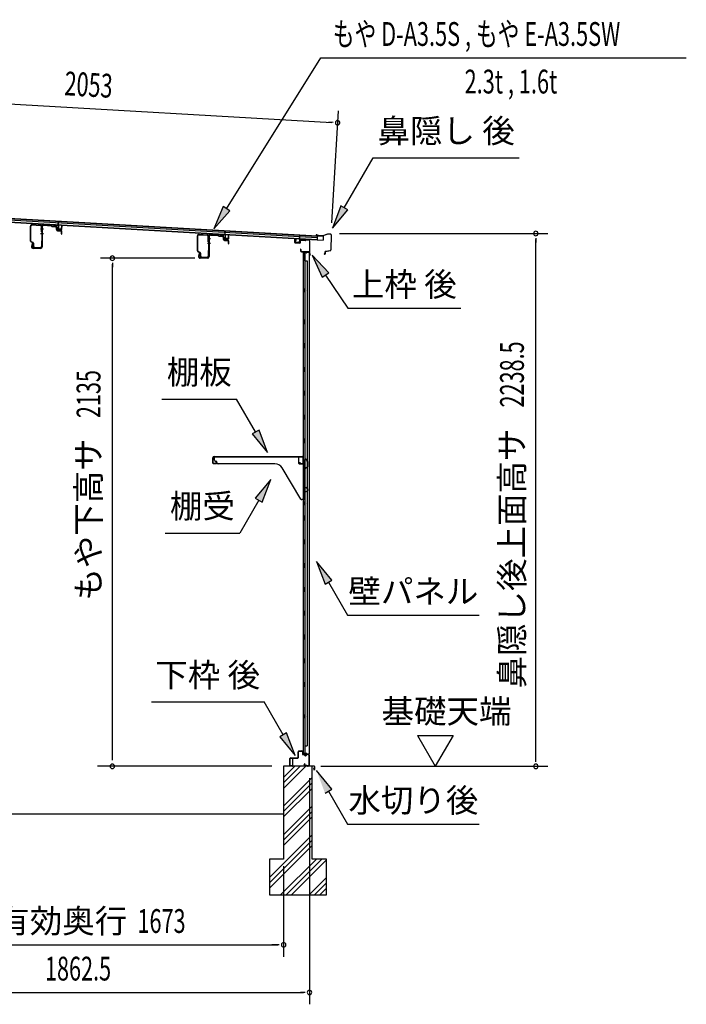
# Model space of a CAD drawing. Extents: x 543 to 20603, y 217 to 14052.
# Drawn here: x 12143 to 14943, y 3335 to 7473 of the extents above; entities that cross this region are included whole.
import ezdxf
from ezdxf.enums import TextEntityAlignment as Align

# ---------------------------------------------------------------- set-up
doc = ezdxf.new("R2010")
doc.units = 0
doc.header["$LTSCALE"] = 50
doc.header["$MEASUREMENT"] = 0
for name, color, linetype in [('HIKIDASHI', 6, 'CONTINUOUS'), ('SUNPOU', 4, 'CONTINUOUS'), ('もや', 2, 'CONTINUOUS'), ('上枠後', 3, 'CONTINUOUS'), ('下枠後', 2, 'CONTINUOUS'), ('基礎', 3, 'CONTINUOUS'), ('壁', 2, 'CONTINUOUS'), ('屋根U1', 7, 'CONTINUOUS'), ('屋根桟', 5, 'CONTINUOUS'), ('棚受', 3, 'CONTINUOUS'), ('棚板', 6, 'CONTINUOUS'), ('水切り後', 2, 'CONTINUOUS'), ('鼻隠し後', 3, 'CONTINUOUS')]:
    doc.layers.add(name, color=color, linetype=linetype)
doc.styles.add('00', font='ROMANS', dxfattribs={"width": 0.666667, "bigfont": 'BIGFONT'})
doc.styles.add('01', font='ROMANS', dxfattribs={"height": 3, "bigfont": 'BIGFONT'})

msp = doc.modelspace()

# ---------------------------------------------------------------- linework, layer by layer
at = {"layer": 'HIKIDASHI'}
for p, q in [((13011.4, 6678.2), (13408, 7312.5)), ((13408, 7312.5), (14942.6, 7312.5)), ((13506.4, 6682.5), (13627.5, 6892.4)), ((13627.5, 6892.4), (14240.9, 6892.4)), ((12997.3, 6687), (12958.4, 6593.4)), ((12958.4, 6593.4), (13025.5, 6669.4)), ((13025.5, 6669.4), (12997.3, 6687)), ((13491.9, 6690.9), (13456.4, 6595.9)), ((13456.4, 6595.9), (13520.8, 6674.2)), ((13520.8, 6674.2), (13491.9, 6690.9)), ((13441.8, 6408.9), (13372, 6482.5)), ((13372, 6482.5), (13414.1, 6390.3)), ((13414.1, 6390.3), (13441.8, 6408.9)), ((13427.9, 6399.6), (13521.8, 6260.4)), ((13521.8, 6260.4), (13995.2, 6260.4)), ((12740.9, 5878.5), (13054.2, 5878.5)), ((13134.1, 5740.1), (13054.2, 5878.5)), ((13148.6, 5748.4), (13119.7, 5731.7)), ((13119.7, 5731.7), (13184.1, 5653.5)), ((13184.1, 5653.5), (13148.6, 5748.4)), ((13197.3, 5540.7), (13132.9, 5462.5)), ((13161.8, 5445.8), (13197.3, 5540.7)), ((13132.9, 5462.5), (13161.8, 5445.8)), ((13147.3, 5454.1), (13067.4, 5315.7)), ((12754.1, 5315.7), (13067.4, 5315.7)), ((13454.4, 5117.1), (13389.9, 5195.4)), ((13389.9, 5195.4), (13425.5, 5100.5)), ((13425.5, 5100.5), (13454.4, 5117.1)), ((13439.9, 5108.8), (13519.8, 4970.4)), ((13519.8, 4970.4), (14073.2, 4970.4)), ((12696.3, 4606), (13169.6, 4606)), ((13249.5, 4467.6), (13169.6, 4606)), ((13263.9, 4475.9), (13235.1, 4459.3)), ((13299.5, 4381), (13263.9, 4475.9)), ((13235.1, 4459.3), (13299.5, 4381)), ((13454.4, 4239.3), (13389.9, 4317.6)), ((13425.5, 4222.6), (13454.4, 4239.3)), ((13439.9, 4231), (13519.8, 4092.6)), ((13519.8, 4092.6), (14073.2, 4092.6))]:
    msp.add_line(p, q, dxfattribs=at)
for points in [[(12997.3, 6687), (13025.5, 6669.4), (12958.4, 6593.4)], [(13491.9, 6690.9), (13520.8, 6674.2), (13456.4, 6595.9)], [(13441.8, 6408.9), (13414.1, 6390.3), (13372, 6482.5)], [(13119.7, 5731.7), (13148.6, 5748.4), (13184.1, 5653.5)], [(13161.8, 5445.8), (13132.9, 5462.5), (13197.3, 5540.7)], [(13454.4, 5117.1), (13425.5, 5100.5), (13389.9, 5195.4)], [(13235.1, 4459.3), (13263.9, 4475.9), (13299.5, 4381)], [(13454.4, 4239.3), (13425.5, 4222.6), (13389.9, 4317.6)]]:
    msp.add_solid(points, dxfattribs=at)
at = {"layer": 'SUNPOU'}
for p, q in [((11452.6, 7155.5), (13453.7, 7040.9)), ((13454.5, 6618.6), (13481.5, 7089.4)), ((13459.9, 7040.5), (13441.2, 7041.6)), ((13486.7, 6574), (14360.6, 6574)), ((14310.6, 6555.2), (14310.6, 6536.5)), ((14310.6, 4360.8), (14310.6, 6549)), ((12879, 6470.3), (12482.5, 6470.3)), ((12532.5, 6451.6), (12532.5, 6432.8)), ((12532.5, 4360.5), (12532.5, 6444.8)), ((13813.3, 4465.2), (13963.3, 4465.2)), ((13813.3, 4465.2), (13888.3, 4335.3)), ((13963.3, 4465.2), (13888.3, 4335.3)), ((14310.6, 4354.1), (14310.6, 4373.3)), ((13201.7, 4335.3), (12469.7, 4335.3)), ((13407.6, 4335.3), (14360.6, 4335.3)), ((13360.2, 4285.3), (13360.2, 3335.3)), ((13360.2, 4285.3), (13360.2, 3535.3)), ((13251.7, 3915.9), (13251.7, 3535.3)), ((13251.7, 3915.9), (13251.7, 3535.3)), ((11603.9, 3585.3), (13226.7, 3585.3)), ((13226.7, 3585.3), (13201.7, 3585.3)), ((13233, 3585.3), (13214.2, 3585.3)), ((13233, 3585.3), (13214.2, 3585.3)), ((11522.7, 3385.3), (13335.2, 3385.3)), ((13341.5, 3385.3), (13322.7, 3385.3))]:
    msp.add_line(p, q, dxfattribs=at)
for centre, start, end in [((13478.6, 7039.5), 356.7216, 176.7216), ((13478.6, 7039.5), 176.7216, 356.7216), ((14310.6, 6574), 90, 270), ((14310.6, 6574), 270, 90), ((12532.5, 6470.3), 90, 270), ((12532.5, 6470.3), 270, 90), ((12532.5, 4335.3), 90, 270), ((12532.5, 4335.3), 270, 90), ((14310.6, 4335.3), 90, 270), ((14310.6, 4335.3), 270, 90), ((13251.7, 3585.3), 0, 180), ((13251.7, 3585.3), 0, 180), ((13251.7, 3585.3), 180, 0), ((13251.7, 3585.3), 180, 0), ((13360.2, 3385.3), 0, 180), ((13360.2, 3385.3), 180, 0)]:
    msp.add_arc(centre, 9.38, start, end, dxfattribs=at)
at = {"layer": 'もや'}
for p, q in [((12188.9, 6542.5), (12188.9, 6605.1)), ((12190.5, 6542.5), (12190.5, 6605.1)), ((12195.8, 6610.1), (12229.6, 6608.1)), ((12195.9, 6611.7), (12229.7, 6609.7)), ((12234.3, 6580.7), (12234.3, 6603.1)), ((12235.9, 6603.6), (12235.9, 6518.6)), ((12235.9, 6580.7), (12235.9, 6603.1)), ((12238.2, 6603.6), (12238.2, 6518.6)), ((12243.5, 6608.6), (12275.1, 6606.7)), ((12243.7, 6610.9), (12275.3, 6609)), ((12277.6, 6604.6), (12275.8, 6606.4)), ((12279.2, 6606.2), (12277.4, 6608)), ((12279.8, 6603.6), (12293.9, 6602.8)), ((12279.9, 6605.9), (12294.1, 6605.1)), ((12298.6, 6590.3), (12298.6, 6597.6)), ((12300.9, 6590.3), (12300.9, 6597.6)), ((12302.5, 6586), (12316.8, 6584.8)), ((12302.7, 6588.3), (12317, 6587.1)), ((12318.6, 6572.6), (12318.6, 6582.8)), ((12320.9, 6572.6), (12320.9, 6582.8)), ((12199.3, 6534.5), (12191.5, 6538.4)), ((12200, 6535.9), (12192.2, 6539.8)), ((12234.3, 6542.8), (12234.3, 6520.2)), ((12235.9, 6542.8), (12235.9, 6520.2)), ((12889.9, 6501.5), (12889.9, 6564.1)), ((12891.5, 6501.5), (12891.5, 6564.1)), ((12896.8, 6569.1), (12930.6, 6567.1)), ((12896.9, 6570.7), (12930.7, 6568.7)), ((12935.3, 6539.7), (12935.3, 6562.1)), ((12936.9, 6562.6), (12936.9, 6477.6)), ((12936.9, 6539.7), (12936.9, 6562.1)), ((12939.2, 6562.6), (12939.2, 6477.6)), ((12944.5, 6567.6), (12976.1, 6565.7)), ((12944.7, 6569.9), (12976.3, 6568)), ((12978.6, 6563.6), (12976.8, 6565.4)), ((12980.2, 6565.2), (12978.4, 6567)), ((12980.8, 6562.6), (12994.9, 6561.8)), ((12980.9, 6564.9), (12995.1, 6564.1)), ((12999.6, 6549.3), (12999.6, 6556.6)), ((13001.9, 6549.3), (13001.9, 6556.6)), ((13003.5, 6545), (13017.8, 6543.8)), ((13003.7, 6547.3), (13018, 6546.1)), ((13019.6, 6531.6), (13019.6, 6541.8)), ((13021.9, 6531.6), (13021.9, 6541.8)), ((12195.6, 6532.4), (12193.1, 6520.1)), ((12197.9, 6532), (12195.3, 6519.7)), ((12230.9, 6513.6), (12200.2, 6513.6)), ((12230.9, 6511.3), (12200.2, 6511.3)), ((12200.9, 6520.2), (12200.9, 6531.8)), ((12202.5, 6520.2), (12202.5, 6531.8)), ((12207.5, 6515.2), (12229.3, 6515.2)), ((12207.5, 6513.6), (12229.3, 6513.6)), ((12900.3, 6493.5), (12892.5, 6497.4)), ((12901, 6494.9), (12893.2, 6498.8)), ((12935.3, 6501.8), (12935.3, 6479.2)), ((12936.9, 6501.8), (12936.9, 6479.2)), ((12896.6, 6491.4), (12894.1, 6479.1)), ((12898.9, 6491), (12896.3, 6478.7)), ((12931.9, 6472.6), (12901.2, 6472.6)), ((12931.9, 6470.3), (12901.2, 6470.3)), ((12901.9, 6479.2), (12901.9, 6490.8)), ((12903.5, 6479.2), (12903.5, 6490.8)), ((12908.5, 6474.2), (12930.3, 6474.2)), ((12908.5, 6472.6), (12930.3, 6472.6))]:
    msp.add_line(p, q, dxfattribs=at)
at = {"layer": 'もや', "color": 6}
for p, q in [((12230.9, 6594.3), (12243.2, 6594.3)), ((12230.9, 6574.3), (12243.2, 6574.3)), ((12931.9, 6553.3), (12944.2, 6553.3)), ((12931.9, 6533.3), (12944.2, 6533.3))]:
    msp.add_line(p, q, dxfattribs=at)
at = {"layer": 'もや'}
for centre, radius, start, end in [((12195.5, 6605.1), 6.6, 86.6, 180), ((12195.5, 6605.1), 5, 86.6, 180), ((12229.3, 6603.1), 5, 0, 86.6), ((12229.3, 6603.1), 6.6, 0, 86.6), ((12235.1, 6580.7), 0.8, 180, 0), ((12235.1, 6580.7), 0.8, 180, 0), ((12243.2, 6603.6), 7.3, 86.6, 180), ((12243.2, 6603.6), 5, 86.6, 180), ((12275.1, 6605.7), 1, 45, 86.6), ((12275.1, 6605.7), 3.3, 45, 86.6), ((12280, 6606.9), 3.3, 225, 266.6), ((12280, 6606.9), 1, 225, 266.6), ((12293.3, 6597.5), 5.34, 1.4537, 83.142), ((12293.3, 6597.5), 7.64, 1.0028, 84.2162), ((12302.9, 6590.3), 4.3, 180, 265), ((12302.9, 6590.3), 2, 180, 265), ((12316.6, 6582.8), 2, 0, 85), ((12316.6, 6582.8), 4.3, 0, 85), ((12193.5, 6542.5), 4.6, 180, 243.4349), ((12193.5, 6542.5), 3, 180, 243.4349), ((12235.1, 6542.8), 0.8, 0, 180), ((12319.8, 6572.6), 1.15, 180, 0), ((12896.5, 6564.1), 6.6, 86.6, 180), ((12896.5, 6564.1), 5, 86.6, 180), ((12930.3, 6562.1), 5, 0, 86.6), ((12930.3, 6562.1), 6.6, 0, 86.6), ((12936.1, 6539.7), 0.8, 180, 0), ((12936.1, 6539.7), 0.8, 180, 0), ((12944.2, 6562.6), 7.3, 86.6, 180), ((12944.2, 6562.6), 5, 86.6, 180), ((12976.1, 6564.7), 1, 45, 86.6), ((12976.1, 6564.7), 3.3, 45, 86.6), ((12981, 6565.9), 3.3, 225, 266.6), ((12981, 6565.9), 1, 225, 266.6), ((12994.3, 6556.5), 5.34, 1.4537, 83.142), ((12994.3, 6556.5), 7.64, 1.0028, 84.2162), ((13003.9, 6549.3), 4.3, 180, 265), ((13003.9, 6549.3), 2, 180, 265), ((13017.6, 6541.8), 2, 0, 85), ((13017.6, 6541.8), 4.3, 0, 85), ((12200.2, 6518.6), 7.3, 168.1909, 270), ((12200.2, 6518.6), 5, 168.1909, 270), ((12196.8, 6532.2), 1.15, 348.1909, 168.1909), ((12197.9, 6531.8), 3, 0, 63.4349), ((12197.9, 6531.8), 4.6, 0, 63.4349), ((12207.5, 6520.2), 6.6, 180, 270), ((12207.5, 6520.2), 5, 180, 270), ((12229.3, 6520.2), 6.6, 270, 0), ((12229.3, 6520.2), 5, 270, 0), ((12230.9, 6518.6), 5, 270, 0), ((12230.9, 6518.6), 7.3, 270, 0), ((12894.5, 6501.5), 4.6, 180, 243.4349), ((12894.5, 6501.5), 3, 180, 243.4349), ((12936.1, 6501.8), 0.8, 0, 180), ((13020.8, 6531.6), 1.15, 180, 0), ((12901.2, 6477.6), 7.3, 168.1909, 270), ((12901.2, 6477.6), 5, 168.1909, 270), ((12897.8, 6491.2), 1.15, 348.1909, 168.1909), ((12898.9, 6490.8), 3, 0, 63.4349), ((12898.9, 6490.8), 4.6, 0, 63.4349), ((12908.5, 6479.2), 6.6, 180, 270), ((12908.5, 6479.2), 5, 180, 270), ((12930.3, 6479.2), 6.6, 270, 0), ((12930.3, 6479.2), 5, 270, 0), ((12931.9, 6477.6), 5, 270, 0), ((12931.9, 6477.6), 7.3, 270, 0)]:
    msp.add_arc(centre, radius, start, end, dxfattribs=at)
at = {"layer": '上枠後'}
for p, q in [((13298.8, 6536.2), (13298.8, 6549.1)), ((13299.6, 6536.2), (13299.6, 6549.1)), ((13320.8, 6543.1), (13320.8, 6535)), ((13321.6, 6543.1), (13321.6, 6535)), ((13324.8, 6546.1), (13343.3, 6544.9)), ((13324.9, 6546.9), (13343.4, 6545.7)), ((13344.1, 6546), (13346.2, 6548.1)), ((13344.7, 6545.5), (13346.8, 6547.6)), ((13347.6, 6548.7), (13357.3, 6548.1)), ((13347.6, 6547.9), (13357.2, 6547.3)), ((13360, 6544.3), (13360, 6490.8)), ((13360.8, 6544.3), (13360.8, 6491.3)), ((13300.5, 6534.4), (13319.7, 6533.2)), ((13300.6, 6535.2), (13319.8, 6534)), ((13322.7, 6507.4), (13322.7, 6501.6)), ((13323.5, 6507.4), (13323.5, 6501.6)), ((13326.5, 6498.6), (13357.2, 6498.6)), ((13326.5, 6497.8), (13357.2, 6497.8)), ((13359.2, 6495.8), (13359.2, 6484.8)), ((13360, 6497.8), (13360, 6484.8)), ((13360.1, 6490.5), (13362.3, 6485.3)), ((13361, 6490.5), (13363.1, 6485.6))]:
    msp.add_line(p, q, dxfattribs=at)
for centre, radius, start, end in [((13299.2, 6549.1), 0.4, 90, 180), ((13299.2, 6549.1), 0.4, 0, 90), ((13324.6, 6543.1), 3.8, 86.4848, 180), ((13324.6, 6543.1), 3, 86.4848, 180), ((13343.4, 6546.7), 1.8, 266.4848, 315), ((13343.4, 6546.7), 1, 266.4848, 315), ((13347.5, 6546.9), 1.8, 86.4848, 135), ((13347.5, 6546.9), 1, 86.4848, 135), ((13357, 6544.3), 3, 0, 86.4848), ((13357, 6544.3), 3.8, 0, 86.4848), ((13300.6, 6536.2), 1.8, 180, 266.4862), ((13300.6, 6536.2), 1, 180, 266.4862), ((13319.8, 6535), 1.8, 266.4862, 0), ((13319.8, 6535), 1, 266.4862, 0), ((13323.1, 6507.4), 0.4, 90, 180), ((13326.5, 6501.6), 3.8, 180, 270), ((13323.1, 6507.4), 0.4, 0, 90), ((13326.5, 6501.6), 3, 180, 270), ((13357.2, 6495.8), 2.8, 0, 90), ((13357.2, 6495.8), 2, 0, 90), ((13361.2, 6484.8), 2, 180, 23.597), ((13362.8, 6491.3), 2.8, 180, 203.24), ((13361.2, 6484.8), 1.2, 180, 22.7792), ((13362.8, 6491.3), 2, 180, 203.24)]:
    msp.add_arc(centre, radius, start, end, dxfattribs=at)
at = {"layer": '下枠後'}
for p, q in [((13313.2, 4372.8), (13313.2, 4396.8)), ((13314.2, 4372.8), (13314.2, 4396.8)), ((13316.2, 4399.8), (13328.7, 4399.8)), ((13316.2, 4398.8), (13328.7, 4398.8)), ((13330.7, 4396.8), (13330.7, 4387.8)), ((13331.7, 4396.8), (13331.7, 4387.8)), ((13333.7, 4385.8), (13337.2, 4385.8)), ((13356.2, 4385.8), (13349.2, 4385.8)), ((13278.2, 4338.8), (13278.2, 4367.8)), ((13279.2, 4338.8), (13279.2, 4367.8)), ((13281.4, 4370.8), (13311.2, 4370.8)), ((13281.4, 4369.8), (13310.4, 4369.8)), ((13310.4, 4369.8), (13311.2, 4369.8)), ((13333.7, 4384.8), (13337.2, 4384.8)), ((13339.9, 4346.2), (13337.6, 4342.3)), ((13340.7, 4345.7), (13338.5, 4341.8)), ((13342.2, 4380.8), (13344.2, 4380.8)), ((13342.2, 4379.8), (13344.2, 4379.8)), ((13356.2, 4384.8), (13349.2, 4384.8)), ((13358.2, 4382.8), (13358.2, 4338.8)), ((13359.2, 4382.8), (13359.2, 4338.8)), ((13287.7, 4336.8), (13281.2, 4336.8)), ((13287.7, 4335.8), (13281.2, 4335.8)), ((13348.6, 4338.8), (13340.2, 4338.8)), ((13348.6, 4338.8), (13340.2, 4338.8)), ((13348.6, 4337.8), (13340.2, 4337.8)), ((13348.6, 4337.8), (13340.2, 4337.8)), ((13349.7, 4337), (13349.5, 4337.3)), ((13350.6, 4337.4), (13350.4, 4337.7)), ((13356.2, 4336.8), (13351.5, 4336.8)), ((13356.2, 4335.8), (13351.5, 4335.8)), ((13356.2, 4335.8), (13351.7, 4335.8))]:
    msp.add_line(p, q, dxfattribs=at)
for centre, radius, start, end in [((13316.2, 4396.8), 3, 90, 180), ((13316.2, 4396.8), 2, 90, 180), ((13328.7, 4396.8), 3, 0, 90), ((13328.7, 4396.8), 2, 0, 90), ((13333.7, 4387.8), 3, 180, 270), ((13333.7, 4387.8), 2, 180, 270), ((13337.2, 4382.8), 3, 0, 90), ((13349.2, 4382.8), 3, 90, 180), ((13356.2, 4382.8), 3, 0, 90), ((13281.4, 4367.6), 3.2, 90, 180), ((13281.4, 4367.6), 2.2, 89.9984, 180), ((13311.2, 4372.8), 3, 270, 0), ((13311.2, 4372.8), 2, 270, 0), ((13337.2, 4382.8), 2, 0, 90), ((13342.2, 4382.8), 3, 180, 270), ((13340.3, 4346), 0.5, 60, 150), ((13342.2, 4382.8), 2, 180, 270), ((13340.3, 4346), 0.5, 330, 60), ((13344.2, 4382.8), 2, 270, 0), ((13344.2, 4382.8), 3, 270, 0), ((13349.2, 4382.8), 2, 90, 180), ((13356.2, 4382.8), 2, 0, 90), ((13281.2, 4338.8), 3, 180, 270), ((13281.2, 4338.8), 2, 180, 270), ((13287.7, 4336.3), 0.5, 0, 90), ((13287.7, 4336.3), 0.5, 270, 0), ((13340.2, 4340.8), 3, 150, 270), ((13340.2, 4340.8), 2, 150, 270), ((13348.6, 4336.8), 2, 26.5651, 90), ((13348.6, 4336.8), 1, 26.5651, 90), ((13351.5, 4337.8), 2, 206.5651, 270), ((13351.5, 4337.8), 1, 206.5651, 270), ((13356.2, 4338.8), 3, 270, 0), ((13356.2, 4338.8), 2, 270, 0)]:
    msp.add_arc(centre, radius, start, end, dxfattribs=at)
at = {"layer": '基礎', "color": 6}
for p, q in [((13251.7, 4265.3), (13321.8, 4335.3)), ((13251.7, 4287.9), (13299.2, 4335.3)), ((13251.7, 4242.7), (13344.4, 4335.3)), ((13251.7, 4167.9), (13371.7, 4287.9)), ((13251.7, 4145.3), (13371.7, 4265.3)), ((13251.7, 4122.7), (13371.7, 4242.7)), ((13251.7, 4047.9), (13371.7, 4167.9)), ((13251.7, 4025.3), (13371.7, 4145.3)), ((13251.7, 4002.7), (13371.7, 4122.7)), ((13191.7, 3867.9), (13371.7, 4047.9)), ((13191.7, 3845.3), (13371.7, 4025.3)), ((13191.7, 3822.7), (13371.7, 4002.7)), ((13239.2, 3795.3), (13389.2, 3945.3)), ((13261.8, 3795.3), (13411.8, 3945.3)), ((13284.4, 3795.3), (13431.7, 3942.7)), ((13359.2, 3795.3), (13431.7, 3867.9)), ((13381.8, 3795.3), (13431.7, 3845.3)), ((13404.4, 3795.3), (13431.7, 3822.7))]:
    msp.add_line(p, q, dxfattribs=at)
at = {"layer": '基礎'}
for p, q in [((13371.7, 4335.3), (13251.7, 4335.3)), ((13251.7, 4335.3), (13251.7, 3945.3)), ((13371.7, 3945.3), (13371.7, 4335.3)), ((11497.7, 4135.3), (13251.7, 4135.3)), ((13251.7, 3945.3), (13191.7, 3945.3)), ((13191.7, 3945.3), (13191.7, 3795.3)), ((13431.7, 3945.3), (13371.7, 3945.3)), ((13431.7, 3795.3), (13431.7, 3945.3)), ((13191.7, 3795.3), (13431.7, 3795.3))]:
    msp.add_line(p, q, dxfattribs=at)
at = {"layer": '壁'}
for p, q in [((13334.3, 6495.8), (13357.3, 6495.8)), ((13333.8, 6492.8), (13333.8, 4388.8)), ((13347.8, 6492.8), (13333.8, 6492.8)), ((13334.3, 6495.3), (13358.8, 6495.3)), ((13334.3, 6494.8), (13339.8, 6494.8)), ((13339.8, 6494.8), (13339.8, 6495.3)), ((13340.8, 6492.8), (13340.8, 6213.3)), ((13340.8, 6459.8), (13350.8, 6459.8)), ((13341.3, 6459.8), (13341.3, 6492.8)), ((13348.8, 6493.8), (13348.8, 6494.3)), ((13350.8, 6459.8), (13350.8, 4421.8)), ((13358.8, 6495.3), (13358.8, 4386.3)), ((13333.8, 6343.3), (13336.8, 6343.3)), ((13334.3, 6343.3), (13334.3, 6328.3)), ((13336.8, 6343.3), (13336.8, 6328.3)), ((13333.8, 6328.3), (13336.8, 6328.3)), ((13338.8, 6192.8), (13338.8, 6212.8)), ((13342.8, 6212.8), (13338.8, 6212.8)), ((13342.8, 6192.8), (13342.8, 6212.8)), ((13342.8, 6192.8), (13338.8, 6192.8)), ((13340.8, 6192.3), (13340.8, 6112.8)), ((13342.8, 6112.8), (13338.8, 6112.8)), ((13338.8, 6092.8), (13338.8, 6112.8)), ((13342.8, 6092.8), (13338.8, 6092.8)), ((13340.8, 6092.8), (13340.8, 6013.3)), ((13342.8, 6092.8), (13342.8, 6112.8)), ((13342.8, 6012.8), (13338.8, 6012.8)), ((13338.8, 5992.8), (13338.8, 6012.8)), ((13342.8, 5992.8), (13342.8, 6012.8)), ((13342.8, 5992.8), (13338.8, 5992.8)), ((13340.8, 5992.3), (13340.8, 5913.3)), ((13338.8, 5892.8), (13338.8, 5912.8)), ((13342.8, 5912.8), (13338.8, 5912.8)), ((13342.8, 5892.8), (13338.8, 5892.8)), ((13340.8, 5892.3), (13340.8, 5813.3)), ((13342.8, 5892.8), (13342.8, 5912.8)), ((13338.8, 5792.8), (13338.8, 5812.8)), ((13342.8, 5812.8), (13338.8, 5812.8)), ((13342.8, 5792.8), (13338.8, 5792.8)), ((13340.8, 5792.3), (13340.8, 5713.3)), ((13342.8, 5792.8), (13342.8, 5812.8)), ((13338.8, 5692.8), (13338.8, 5712.8)), ((13342.8, 5712.8), (13338.8, 5712.8)), ((13342.8, 5692.8), (13342.8, 5712.8)), ((13342.8, 5692.8), (13338.8, 5692.8)), ((13340.8, 5692.3), (13340.8, 5612.8)), ((13342.8, 5612.8), (13338.8, 5612.8)), ((13338.8, 5592.8), (13338.8, 5612.8)), ((13342.8, 5592.8), (13338.8, 5592.8)), ((13340.8, 5592.8), (13340.8, 5512.8)), ((13342.8, 5592.8), (13342.8, 5612.8)), ((13338.8, 5492.8), (13338.8, 5512.8)), ((13342.8, 5512.8), (13338.8, 5512.8)), ((13342.8, 5492.8), (13342.8, 5512.8)), ((13342.8, 5492.8), (13338.8, 5492.8)), ((13340.8, 5492.8), (13340.8, 5388.8)), ((13333.8, 5448.3), (13336.8, 5448.3)), ((13333.8, 5433.3), (13336.8, 5433.3)), ((13334.3, 5448.3), (13334.3, 5433.3)), ((13336.8, 5448.3), (13336.8, 5433.3)), ((13338.8, 5368.8), (13338.8, 5388.8)), ((13342.8, 5388.8), (13338.8, 5388.8)), ((13342.8, 5368.8), (13342.8, 5388.8)), ((13342.8, 5368.8), (13338.8, 5368.8)), ((13340.8, 5368.8), (13340.8, 5288.8)), ((13338.8, 5268.8), (13338.8, 5288.8)), ((13342.8, 5288.8), (13338.8, 5288.8)), ((13342.8, 5268.8), (13338.8, 5268.8)), ((13340.8, 5268.8), (13340.8, 5189.3)), ((13342.8, 5268.8), (13342.8, 5288.8)), ((13338.8, 5168.8), (13338.8, 5188.8)), ((13342.8, 5188.8), (13338.8, 5188.8)), ((13342.8, 5168.8), (13342.8, 5188.8)), ((13342.8, 5168.8), (13338.8, 5168.8)), ((13340.8, 5168.3), (13340.8, 5089.3)), ((13338.8, 5068.8), (13338.8, 5088.8)), ((13342.8, 5088.8), (13338.8, 5088.8)), ((13342.8, 5068.8), (13342.8, 5088.8)), ((13342.8, 5068.8), (13338.8, 5068.8)), ((13340.8, 5068.3), (13340.8, 4989.3)), ((13338.8, 4968.8), (13338.8, 4988.8)), ((13342.8, 4988.8), (13338.8, 4988.8)), ((13342.8, 4968.8), (13338.8, 4968.8)), ((13340.8, 4968.3), (13340.8, 4889.3)), ((13342.8, 4968.8), (13342.8, 4988.8)), ((13338.8, 4868.8), (13338.8, 4888.8)), ((13342.8, 4888.8), (13338.8, 4888.8)), ((13342.8, 4868.8), (13342.8, 4888.8)), ((13342.8, 4868.8), (13338.8, 4868.8)), ((13340.8, 4868.3), (13340.8, 4788.8)), ((13342.8, 4788.8), (13338.8, 4788.8)), ((13338.8, 4768.8), (13338.8, 4788.8)), ((13342.8, 4768.8), (13338.8, 4768.8)), ((13340.8, 4768.8), (13340.8, 4689.3)), ((13342.8, 4768.8), (13342.8, 4788.8)), ((13338.8, 4668.8), (13338.8, 4688.8)), ((13342.8, 4688.8), (13338.8, 4688.8)), ((13342.8, 4668.8), (13342.8, 4688.8)), ((13342.8, 4668.8), (13338.8, 4668.8)), ((13340.8, 4668.3), (13340.8, 4388.8)), ((13333.8, 4553.3), (13336.8, 4553.3)), ((13334.3, 4553.3), (13334.3, 4538.3)), ((13336.8, 4553.3), (13336.8, 4538.3)), ((13333.8, 4538.3), (13336.8, 4538.3)), ((13347.8, 4388.8), (13333.8, 4388.8)), ((13334.3, 4386.8), (13339.8, 4386.8)), ((13334.3, 4386.3), (13358.8, 4386.3)), ((13334.3, 4385.8), (13357.3, 4385.8)), ((13339.8, 4386.8), (13339.8, 4386.3)), ((13340.8, 4421.8), (13350.8, 4421.8)), ((13341.3, 4421.8), (13341.3, 4388.8)), ((13348.8, 4387.8), (13348.8, 4387.3))]:
    msp.add_line(p, q, dxfattribs=at)
for centre, radius, start, end in [((13334.3, 6495.3), 0.5, 90, 270), ((13357.3, 6494.3), 1.5, 41.8103, 90), ((13347.8, 6493.8), 1, 270, 0), ((13349.8, 6494.3), 1, 90, 180), ((13346.8, 6335.8), 4.5, 332.7682, 27.2318), ((13346.8, 5440.8), 4.5, 332.7682, 27.2318), ((13346.8, 4545.8), 4.5, 332.7682, 27.2318), ((13334.3, 4386.3), 0.5, 90, 270), ((13347.8, 4387.8), 1, 0, 90), ((13349.8, 4387.3), 1, 180, 270), ((13357.3, 4387.3), 1.5, 270, 318.1897)]:
    msp.add_arc(centre, radius, start, end, dxfattribs=at)
at = {"layer": '屋根U1'}
for p, q in [((11424.6, 6661.2), (13392.3, 6548.5)), ((11425, 6669.7), (13392.8, 6557)), ((11425.4, 6676.2), (13393.2, 6563.5)), ((11425.5, 6677.7), (13418.2, 6563.5)), ((11424.5, 6659.7), (13417.2, 6545.6)), ((13392.2, 6547), (13417.2, 6545.6)), ((13393.2, 6563.5), (13392.3, 6548.5)), ((13418.2, 6563.5), (13417.2, 6545.6))]:
    msp.add_line(p, q, dxfattribs=at)
at = {"layer": '屋根桟', "color": 2}
for p, q in [((12305.5, 6609), (12306.5, 6625.7)), ((12306.4, 6607.2), (12307.5, 6625.7)), ((12306.5, 6625.7), (12307.5, 6625.7)), ((12285.5, 6609.4), (12285.6, 6610.4)), ((12285.5, 6609.4), (12304.5, 6608.3)), ((12285.6, 6610.4), (12304.5, 6609.3)), ((12288.4, 6609.3), (12290.1, 6608)), ((12289, 6610.1), (12290.7, 6608.8)), ((12292.8, 6607), (12296.8, 6606.8)), ((12292.9, 6608), (12296.9, 6607.8)), ((12300.9, 6609.4), (12299.1, 6608.4)), ((12301.4, 6608.6), (12299.6, 6607.5)), ((12305.4, 6607.2), (12304.7, 6594.3)), ((12306.4, 6607.2), (12305.7, 6594.2)), ((12306.6, 6593.1), (12318.6, 6592.5)), ((12306.6, 6592.1), (12318.5, 6591.5)), ((12308.9, 6593), (12309, 6594.8)), ((12309, 6594.8), (12316.4, 6594.4)), ((12310.1, 6592.9), (12310.2, 6594.7)), ((12315.1, 6592.7), (12315.2, 6594.5)), ((12316.3, 6592.6), (12316.4, 6594.4)), ((12319.6, 6593.4), (12320.4, 6606.4)), ((12320.4, 6606.4), (12321.4, 6606.3)), ((12320.6, 6593.3), (12321.4, 6606.3)), ((13005.9, 6568.9), (13006.8, 6585.6)), ((13006.8, 6585.6), (13007.8, 6585.5)), ((13006.8, 6567.1), (13007.8, 6585.5)), ((12985.9, 6569.3), (12985.9, 6570.3)), ((12985.9, 6570.3), (13004.9, 6569.2)), ((12985.9, 6569.3), (13004.8, 6568.2)), ((12988.8, 6569.2), (12990.5, 6567.9)), ((12989.4, 6570), (12991.1, 6568.7)), ((12993.2, 6567.9), (12997.2, 6567.7)), ((12993.2, 6566.9), (12997.2, 6566.7)), ((13001.3, 6569.3), (12999.5, 6568.2)), ((13001.8, 6568.4), (13000, 6567.4)), ((13005.8, 6567.1), (13005, 6554.1)), ((13006.8, 6567.1), (13006, 6554.1)), ((13006.9, 6552), (13018.9, 6551.3)), ((13007, 6553), (13018.9, 6552.3)), ((13009.3, 6552.9), (13009.4, 6554.7)), ((13009.4, 6554.7), (13016.7, 6554.3)), ((13010.5, 6552.8), (13010.6, 6554.6)), ((13015.4, 6552.5), (13015.5, 6554.3)), ((13016.6, 6552.5), (13016.7, 6554.3)), ((13020, 6553.3), (13020.7, 6566.3)), ((13020.7, 6566.3), (13021.7, 6566.2)), ((13021, 6553.2), (13021.7, 6566.2)), ((13302.5, 6537.1), (13303.3, 6550.1)), ((13304.3, 6550), (13303.3, 6550.1)), ((13303.5, 6537), (13304.3, 6550)), ((13306.8, 6535.9), (13306.9, 6537.7)), ((13306.9, 6537.7), (13314.3, 6537.2)), ((13308, 6535.8), (13308.1, 6537.6)), ((13313, 6535.5), (13313.1, 6537.3)), ((13314.2, 6535.4), (13314.3, 6537.2)), ((13318.3, 6549.2), (13317.5, 6536.2)), ((13318.3, 6549.2), (13319.3, 6567.7)), ((13319.3, 6549.2), (13318.5, 6536.2)), ((13320.3, 6567.6), (13319.3, 6567.7)), ((13319.3, 6550.9), (13320.3, 6567.6)), ((13339.3, 6549), (13320.3, 6550.1)), ((13339.3, 6550), (13320.4, 6551.1)), ((13323.4, 6550), (13325, 6548.8)), ((13324, 6550.8), (13325.6, 6549.6)), ((13331.8, 6548.5), (13327.8, 6548.8)), ((13331.7, 6547.5), (13327.8, 6547.8)), ((13335.8, 6550.1), (13334, 6549.1)), ((13336.3, 6549.3), (13334.5, 6548.2)), ((13339.3, 6549), (13339.3, 6550)), ((13316.4, 6534.3), (13304.4, 6535)), ((13316.5, 6535.3), (13304.5, 6536))]:
    msp.add_line(p, q, dxfattribs=at)
for centre, radius, start, end in [((12293.1, 6612), 5, 233.0316, 266.7216), ((12293.1, 6612), 4, 233.0316, 266.7216), ((12297.1, 6611.8), 5, 266.7216, 300.4117), ((12297.1, 6611.8), 4, 266.7216, 300.4117), ((12304.4, 6607.3), 2, 356.7216, 86.7216), ((12304.4, 6607.3), 1, 356.7216, 86.7216), ((12306.7, 6594.1), 2, 176.7216, 266.7216), ((12306.7, 6594.1), 1, 176.7216, 266.7216), ((12309.1, 6593), 1, 266.7216, 356.7216), ((12316.1, 6592.6), 1, 176.7216, 266.7216), ((12318.6, 6593.5), 2, 266.7216, 356.7216), ((12318.6, 6593.5), 1, 266.7216, 356.7216), ((12993.5, 6571.9), 5, 233.0316, 266.7216), ((12993.5, 6571.9), 4, 233.0316, 266.7216), ((12997.4, 6571.7), 4, 266.7216, 300.4117), ((12997.4, 6571.7), 5, 266.7216, 300.4117), ((13004.8, 6567.2), 1, 356.7216, 86.7216), ((13004.8, 6567.2), 2, 356.7216, 86.7216), ((13007, 6554), 2, 176.7216, 266.7216), ((13007, 6554), 1, 176.7216, 266.7216), ((13009.5, 6552.9), 1, 266.7216, 356.7216), ((13016.4, 6552.5), 1, 176.7216, 266.7216), ((13019, 6553.3), 1, 266.7216, 356.7216), ((13019, 6553.3), 2, 266.7216, 356.7216), ((13304.5, 6537), 2, 176.7216, 266.7216), ((13304.5, 6537), 1, 176.7216, 266.7216), ((13320.2, 6549.1), 2, 86.7216, 176.7216), ((13320.2, 6549.1), 1, 86.7216, 176.7216), ((13328, 6552.8), 5, 233.0316, 266.7216), ((13328, 6552.8), 4, 233.0316, 266.7216), ((13332, 6552.5), 5, 266.7216, 300.4117), ((13332, 6552.5), 4, 266.7216, 300.4117), ((13307, 6535.8), 1, 266.7216, 356.7216), ((13314, 6535.4), 1, 176.7216, 266.7216), ((13316.5, 6536.3), 2, 266.7216, 356.7216), ((13316.5, 6536.3), 1, 266.7216, 356.7216)]:
    msp.add_arc(centre, radius, start, end, dxfattribs=at)
at = {"layer": '棚受'}
for p, q in [((12961.8, 5621.8), (12961.8, 5635.8)), ((12961.8, 5635.8), (13314.8, 5635.8)), ((13314.8, 5635.8), (13314.8, 5608.8)), ((12971.8, 5616.8), (12966.8, 5616.8)), ((12971.8, 5611.8), (12971.8, 5616.8)), ((13214.9, 5606.8), (12976.8, 5606.8)), ((13323.4, 5458.3), (13245, 5589.8)), ((13316.8, 5606.8), (13339.3, 5606.8)), ((13339.3, 5592.4), (13336.6, 5590.4)), ((13336.6, 5590.4), (13339.3, 5592.4)), ((13339, 5585.4), (13336.6, 5587.2)), ((13336.6, 5587.2), (13339, 5585.4)), ((13341.3, 5592.8), (13340.5, 5592.8)), ((13340.5, 5592.8), (13341.3, 5592.8)), ((13341.3, 5592.8), (13340.5, 5592.8)), ((13341.3, 5608.8), (13341.3, 5624.8)), ((13341.3, 5590.3), (13341.3, 5592.8)), ((13350.4, 5592.3), (13344.4, 5588.6)), ((13345, 5626), (13351, 5617.4)), ((13351.3, 5616.2), (13351.3, 5594)), ((13339.8, 5583.8), (13339.8, 5506.8)), ((13339.8, 5506.8), (13346.3, 5506.8)), ((13339.3, 5492.4), (13336.6, 5490.4)), ((13336.6, 5487.2), (13339, 5485.4)), ((13339.8, 5483.8), (13339.8, 5457.8)), ((13341.3, 5492.8), (13340.5, 5492.8)), ((13342.3, 5490.8), (13341.3, 5492.8)), ((13342.3, 5489.8), (13342.3, 5490.8)), ((13350.4, 5491.3), (13345.4, 5488.1)), ((13351.3, 5501.8), (13351.3, 5493)), ((13337.8, 5455.8), (13327.7, 5455.8)), ((13341.3, 4768.8), (13340.5, 4768.8)), ((13340.5, 4768.8), (13341.3, 4768.8)), ((13341.3, 4768.8), (13340.5, 4768.8)), ((13341.3, 4668.8), (13340.5, 4668.8))]:
    msp.add_line(p, q, dxfattribs=at)
for centre, radius, start, end in [((13343.3, 5624.8), 2, 34.8179, 180), ((12966.8, 5621.8), 5, 180, 270), ((12976.8, 5611.8), 5, 180, 270), ((13214.9, 5571.8), 35, 30.7961, 90), ((13316.8, 5608.8), 2, 180, 270), ((13337.8, 5588.8), 2, 126.8699, 233.1301), ((13337.8, 5588.8), 2, 126.8699, 233.1301), ((13337.8, 5583.8), 2, 360, 53.1301), ((13337.8, 5583.8), 2, 360, 53.1301), ((13339.3, 5608.8), 2, 270, 0), ((13340.5, 5590.8), 2, 90, 126.8699), ((13340.5, 5590.8), 2, 90, 126.8699), ((13343.3, 5590.3), 2, 180, 301.1591), ((13349.3, 5594), 2, 301.1591, 360), ((13349.3, 5616.2), 2, 360, 34.8179), ((13346.3, 5501.8), 5, 0, 90), ((13337.8, 5488.8), 2, 126.8699, 233.1301), ((13337.8, 5483.8), 2, 360, 53.1301), ((13340.5, 5490.8), 2, 90, 126.8699), ((13344.3, 5489.8), 2, 180, 301.8908), ((13349.3, 5493), 2, 301.8908, 0), ((13327.7, 5460.8), 5, 210.7961, 270), ((13337.8, 5457.8), 2, 270, 0)]:
    msp.add_arc(centre, radius, start, end, dxfattribs=at)
at = {"layer": '棚板'}
for p, q in [((12954.8, 5608.8), (12954.8, 5631.2)), ((12955.4, 5608.8), (12955.4, 5631.2)), ((12960.4, 5636.8), (13329.2, 5636.8)), ((12960.4, 5636.2), (13329.2, 5636.2)), ((13334.2, 5608.8), (13334.2, 5631.2)), ((13334.8, 5608.8), (13334.8, 5631.2)), ((12967.8, 5607.4), (12956.8, 5607.4)), ((12967.8, 5606.8), (12956.8, 5606.8)), ((12969.8, 5613.8), (12969.2, 5613.8)), ((12969.2, 5613.8), (12969.2, 5608.8)), ((12969.8, 5608.8), (12969.8, 5613.8)), ((13319.8, 5608.8), (13319.8, 5613.8)), ((13319.8, 5613.8), (13320.4, 5613.8)), ((13320.4, 5613.8), (13320.4, 5608.8)), ((13321.8, 5607.4), (13332.8, 5607.4)), ((13321.8, 5606.8), (13332.8, 5606.8))]:
    msp.add_line(p, q, dxfattribs=at)
for centre, radius, start, end in [((12960.4, 5631.2), 5.6, 90, 180), ((12960.4, 5631.2), 5, 90, 180), ((13329.2, 5631.2), 5.6, 0, 90), ((13329.2, 5631.2), 5, 0, 90), ((12956.8, 5608.8), 2, 180, 270), ((12956.8, 5608.8), 1.4, 180, 270), ((12967.8, 5608.8), 1.4, 270, 0), ((12967.8, 5608.8), 2, 270, 0), ((13321.8, 5608.8), 2, 180, 270), ((13321.8, 5608.8), 1.4, 180, 270), ((13332.8, 5608.8), 2, 270, 0), ((13332.8, 5608.8), 1.4, 270, 0)]:
    msp.add_arc(centre, radius, start, end, dxfattribs=at)
at = {"layer": '水切り後'}
for p, q in [((13289, 4365.8), (13289, 4336.8)), ((13289.5, 4365.8), (13289, 4365.8)), ((13289.5, 4365.8), (13289.5, 4336.8)), ((13380, 4335.8), (13255, 4335.8)), ((13255, 4335.8), (13255, 4335.3)), ((13380, 4335.3), (13255, 4335.3)), ((13376.5, 4328.8), (13377, 4329)), ((13376.5, 4328.8), (13378.6, 4321.9)), ((13377, 4329), (13379.1, 4322.1)), ((13381, 4334.3), (13381, 4322.3)), ((13381.5, 4334.3), (13381.5, 4322.3))]:
    msp.add_line(p, q, dxfattribs=at)
for centre, radius, start, end in [((13290.5, 4336.8), 1.5, 180, 270), ((13290.5, 4336.8), 1, 180, 270), ((13380, 4322.3), 1.5, 196.5774, 0), ((13380, 4322.3), 1, 196.5774, 0), ((13380, 4334.3), 1.5, 0, 90), ((13380, 4334.3), 1, 0, 90)]:
    msp.add_arc(centre, radius, start, end, dxfattribs=at)
at = {"layer": '鼻隠し後'}
for p, q in [((13395.3, 6565.3), (13390.3, 6565.6)), ((13395.3, 6564.8), (13390.3, 6565.1)), ((13397.8, 6565.6), (13391, 6568.5)), ((13398, 6566), (13391.2, 6569)), ((13395.3, 6565.3), (13395.3, 6564.8)), ((13415.9, 6564.9), (13398.7, 6565.9)), ((13416, 6564.4), (13398.7, 6565.4)), ((13436.7, 6572), (13416.7, 6565)), ((13436.4, 6571.3), (13416.8, 6564.5)), ((13449.3, 6571.3), (13436.7, 6572)), ((13449.3, 6570.8), (13437.2, 6571.5)), ((13451.2, 6568.7), (13449.8, 6505.6)), ((13451.7, 6568.7), (13450.3, 6505.6)), ((13426.1, 6497.3), (13425.9, 6489)), ((13426.4, 6489), (13426.6, 6497.3)), ((13428.2, 6499.7), (13447.2, 6502.7)), ((13428.3, 6499.2), (13447.3, 6502.2)), ((13432.2, 6500.3), (13447.2, 6502.7)), ((13432.3, 6499.8), (13447.3, 6502.2)), ((13425.5, 6494), (13422.8, 6490.2)), ((13425.9, 6493.7), (13423.2, 6489.9)), ((13425.5, 6494), (13425.9, 6493.7))]:
    msp.add_line(p, q, dxfattribs=at)
for centre, radius, start, end in [((13390.4, 6567.1), 2, 66.6069, 266.7216), ((13390.4, 6567.1), 1.5, 66.6069, 266.7216), ((13398.8, 6567.8), 2.5, 246.6069, 266.7216), ((13398.8, 6567.8), 2, 246.6069, 266.7216), ((13416, 6566.9), 2, 266.7216, 289.2601), ((13416.1, 6566.4), 2, 266.7216, 289.2601), ((13437, 6570), 2, 86.7216, 109.2601), ((13437.1, 6569.5), 2, 86.7216, 109.2601), ((13449.2, 6568.8), 2.5, 358.7216, 86.7216), ((13449.2, 6568.8), 2, 358.7216, 86.7216), ((13428.6, 6497.2), 2.5, 98.8971, 178.7216), ((13428.6, 6497.2), 2, 98.8971, 178.7216), ((13446.8, 6505.6), 3, 278.8971, 358.7216), ((13446.8, 6505.6), 3, 278.8971, 358.7216), ((13446.8, 6505.6), 3.5, 278.8971, 358.7216), ((13446.8, 6505.6), 3.5, 278.8971, 358.7216), ((13424.4, 6489), 2, 144.3182, 358.7216), ((13424.4, 6489), 1.5, 144.3182, 358.7216)]:
    msp.add_arc(centre, radius, start, end, dxfattribs=at)

# ---------------------------------------------------------------- texts
at = {"layer": 'HIKIDASHI', "style": '00', "width": 0.67}
msp.add_text('もや D-A3.5S , もや E-A3.5SW', height=100, dxfattribs=at).set_placement((13458, 7362.5))
msp.add_text('2.3t , 1.6t', height=100, dxfattribs=at).set_placement((14400.7, 7162.5), align=Align.RIGHT)
at = {"layer": 'HIKIDASHI', "style": '01'}
for s, p in [('鼻隠し 後', (13934.2, 6992.4)), ('棚板', (12897.6, 5978.5)), ('棚受', (12910.8, 5415.7)), ('下枠 後', (12932.9, 4706))]:
    msp.add_text(s, height=100, dxfattribs=at).set_placement(p, align=Align.MIDDLE)
for s, p in [('上枠 後', (13758.5, 6360.4)), ('壁パネル', (13796.5, 5070.4)), ('水切り後', (13796.5, 4192.6))]:
    msp.add_text(s, height=100, dxfattribs=at).set_placement(p, align=Align.MIDDLE_CENTER)
at = {"layer": 'SUNPOU', "style": '00', "width": 0.666667}
for s, rotation, p in [('2053', 356.7216, (12329.2, 7155.4)), ('2238.5', 90, (14260.6, 5843.1)), ('2135', 90, (12482.5, 5798.5))]:
    msp.add_text(s, height=100, rotation=rotation, dxfattribs=at).set_placement(p)
at = {"layer": 'SUNPOU', "style": '01'}
for s, p in [('鼻隠し後上面高サ', (14260.6, 5754.4)), ('もや下高サ', (12482.2, 5713.6))]:
    msp.add_text(s, height=100, rotation=90, dxfattribs=at).set_placement(p, align=Align.RIGHT)
msp.add_text('基礎天端', height=100, dxfattribs=at).set_placement((13663, 4516.8))
msp.add_text('室内有効奥行', height=100, dxfattribs=at).set_placement((12595.1, 3635.3), align=Align.RIGHT)
at = {"layer": 'SUNPOU', "style": '00', "width": 0.666667}
for s, p in [('1673', (12638.1, 3635.3)), ('1862.5', (12249.6, 3435.3))]:
    msp.add_text(s, height=100, dxfattribs=at).set_placement(p)

doc.saveas('drawing.dxf')
